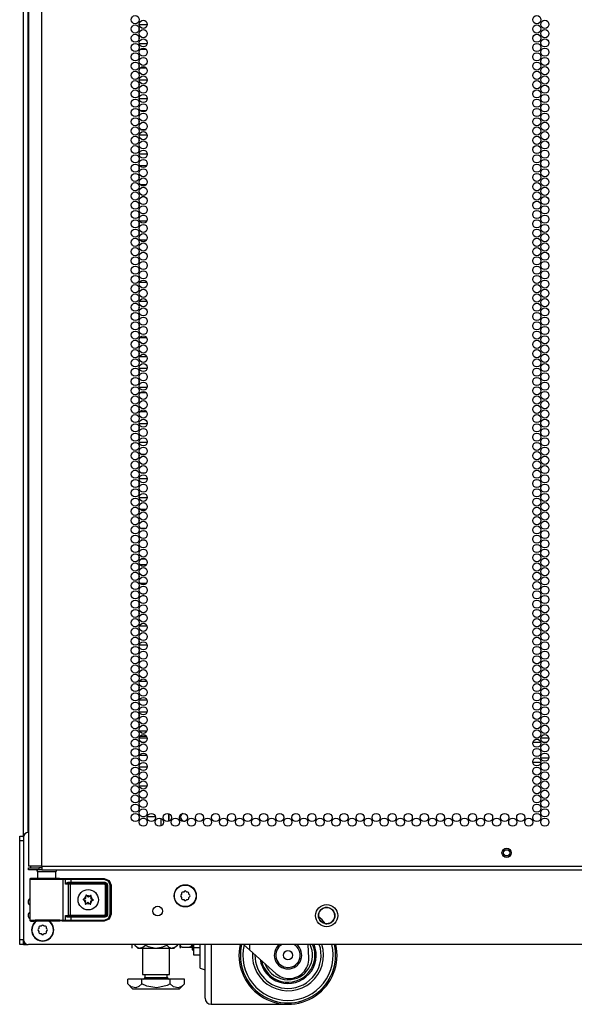
# Model space of a CAD drawing. Extents: x -231 to 37, y -63 to 170.
# Drawn here: x 13 to 25, y 11 to 31 of the extents above; entities that cross this region are included whole.
import ezdxf

# ---------------------------------------------------------------- set-up
doc = ezdxf.new("R2010")
doc.units = 0
doc.header["$MEASUREMENT"] = 0
doc.layers.add('TFR-TRI', color=7, linetype='CONTINUOUS')

msp = doc.modelspace()

# ---------------------------------------------------------------- linework, layer by layer
at = {"layer": 'TFR-TRI', "color": 173, "linetype": 'CONTINUOUS'}
for p, q in [((13.408, 13.938), (13.408, 95.329)), ((13.502, 14.036), (13.502, 93.162)), ((13.408, 11.754), (13.408, 11.854)), ((13.408, 11.754), (13.434, 11.754)), ((13.434, 11.754), (13.497, 11.754))]:
    msp.add_line(p, q, dxfattribs=at)
at = {"layer": 'TFR-TRI', "color": 22, "linetype": 'CONTINUOUS'}
for p, q in [((13.782, 13.345), (13.782, 95.06)), ((13.506, 92.885), (13.506, 13.345)), ((13.543, 13.345), (13.506, 13.345)), ((13.506, 13.313), (13.57, 13.313)), ((13.506, 13.274), (13.506, 13.313)), ((13.57, 13.274), (13.506, 13.274)), ((13.644, 13.345), (13.543, 13.345)), ((13.57, 13.313), (13.723, 13.313)), ((13.723, 13.274), (13.57, 13.274)), ((13.782, 13.345), (13.644, 13.345)), ((13.782, 13.313), (13.723, 13.313)), ((13.723, 13.313), (13.723, 13.274)), ((13.782, 13.274), (13.723, 13.274)), ((13.782, 13.345), (24.951, 13.345)), ((13.782, 13.345), (13.782, 13.295)), ((13.782, 13.295), (13.782, 13.274)), ((13.782, 13.274), (24.951, 13.274))]:
    msp.add_line(p, q, dxfattribs=at)
at = {"layer": 'TFR-TRI', "color": 155, "linetype": 'CONTINUOUS'}
for p, q in [((15.758, 30.441), (15.758, 30.365)), ((15.931, 30.486), (15.767, 30.486)), ((15.758, 30.252), (15.758, 30.176)), ((15.767, 30.108), (15.931, 30.108)), ((15.759, 29.988), (15.758, 29.988)), ((15.758, 29.988), (15.758, 29.987)), ((15.908, 29.988), (15.789, 29.988)), ((15.758, 29.874), (15.758, 29.798)), ((15.758, 29.685), (15.758, 29.61)), ((15.758, 29.61), (15.759, 29.61)), ((15.789, 29.61), (15.908, 29.61)), ((15.758, 29.307), (15.758, 29.231)), ((15.931, 29.362), (15.766, 29.362)), ((15.758, 29.118), (15.758, 29.042)), ((15.766, 28.984), (15.931, 28.984)), ((15.76, 28.736), (15.758, 28.736)), ((15.758, 28.736), (15.758, 28.664)), ((15.905, 28.736), (15.793, 28.736)), ((15.758, 28.551), (15.758, 28.475)), ((15.758, 28.362), (15.758, 28.358)), ((15.758, 28.358), (15.76, 28.358)), ((15.792, 28.358), (15.905, 28.358)), ((15.758, 28.173), (15.758, 28.097)), ((15.931, 28.238), (15.766, 28.238)), ((15.758, 27.984), (15.758, 27.908)), ((15.766, 27.86), (15.931, 27.86)), ((15.758, 27.606), (15.758, 27.53)), ((15.914, 27.612), (15.783, 27.612)), ((15.758, 27.417), (15.758, 27.341)), ((15.783, 27.234), (15.914, 27.234)), ((15.766, 26.986), (15.758, 26.986)), ((15.758, 26.986), (15.758, 26.963)), ((15.873, 26.986), (15.825, 26.986)), ((15.758, 26.851), (15.758, 26.774)), ((15.758, 26.662), (15.758, 26.608)), ((15.758, 26.608), (15.766, 26.608)), ((15.921, 26.488), (15.777, 26.488)), ((15.825, 26.608), (15.872, 26.608)), ((15.758, 26.473), (15.758, 26.396)), ((15.758, 26.284), (15.758, 26.207)), ((15.777, 26.11), (15.921, 26.11)), ((15.767, 25.862), (15.758, 25.862)), ((15.758, 25.862), (15.758, 25.829)), ((15.758, 25.717), (15.758, 25.64)), ((15.758, 25.528), (15.758, 25.484)), ((15.758, 25.484), (15.767, 25.484)), ((15.758, 25.15), (15.758, 25.073)), ((15.926, 25.236), (15.772, 25.236)), ((15.758, 24.961), (15.758, 24.884)), ((15.768, 24.738), (15.758, 24.738)), ((15.758, 24.738), (15.758, 24.695)), ((15.772, 24.858), (15.926, 24.858)), ((15.758, 24.583), (15.758, 24.506)), ((15.758, 24.394), (15.758, 24.36)), ((15.758, 24.36), (15.768, 24.36)), ((15.921, 24.112), (15.776, 24.112)), ((15.758, 24.016), (15.758, 23.94)), ((15.758, 23.827), (15.758, 23.751)), ((15.776, 23.734), (15.921, 23.734)), ((15.929, 23.486), (15.768, 23.486)), ((15.758, 23.449), (15.758, 23.373)), ((15.758, 23.26), (15.758, 23.184)), ((15.768, 23.108), (15.929, 23.108)), ((15.758, 22.882), (15.758, 22.806)), ((15.915, 22.988), (15.783, 22.988)), ((15.758, 22.693), (15.758, 22.617)), ((15.783, 22.61), (15.915, 22.61)), ((15.758, 22.315), (15.758, 22.239)), ((15.931, 22.362), (15.767, 22.362)), ((15.758, 22.126), (15.758, 22.05)), ((15.767, 21.984), (15.931, 21.984)), ((15.763, 21.736), (15.758, 21.736)), ((15.758, 21.736), (15.758, 21.672)), ((15.895, 21.736), (15.802, 21.736)), ((15.758, 21.559), (15.758, 21.483)), ((15.758, 21.37), (15.758, 21.358)), ((15.758, 21.358), (15.763, 21.358)), ((15.802, 21.358), (15.895, 21.358)), ((15.758, 21.181), (15.758, 21.105)), ((15.931, 21.238), (15.766, 21.238)), ((15.758, 20.992), (15.758, 20.916)), ((15.766, 20.86), (15.931, 20.86)), ((15.759, 20.612), (15.758, 20.612)), ((15.758, 20.612), (15.758, 20.538)), ((15.907, 20.612), (15.79, 20.612)), ((15.758, 20.425), (15.758, 20.349)), ((15.758, 20.236), (15.758, 20.234)), ((15.758, 20.234), (15.759, 20.234)), ((15.79, 20.234), (15.907, 20.234)), ((15.764, 19.986), (15.758, 19.986)), ((15.758, 19.986), (15.758, 19.971)), ((15.758, 19.858), (15.758, 19.782)), ((15.891, 19.986), (15.807, 19.986)), ((15.758, 19.669), (15.758, 19.608)), ((15.758, 19.608), (15.764, 19.608)), ((15.758, 19.48), (15.758, 19.404)), ((15.915, 19.488), (15.782, 19.488)), ((15.807, 19.608), (15.89, 19.608)), ((15.758, 19.292), (15.758, 19.215)), ((15.782, 19.11), (15.916, 19.11)), ((15.767, 18.862), (15.758, 18.862)), ((15.758, 18.862), (15.758, 18.837)), ((15.865, 18.862), (15.833, 18.862)), ((15.758, 18.725), (15.758, 18.648)), ((15.758, 18.536), (15.758, 18.484)), ((15.758, 18.484), (15.767, 18.484)), ((15.834, 18.484), (15.864, 18.484)), ((15.758, 18.158), (15.758, 18.081)), ((15.928, 18.236), (15.769, 18.236)), ((15.758, 17.969), (15.758, 17.892)), ((15.769, 17.858), (15.928, 17.858)), ((15.768, 17.738), (15.758, 17.738)), ((15.758, 17.738), (15.758, 17.703)), ((15.758, 17.591), (15.758, 17.514)), ((15.758, 17.402), (15.758, 17.36)), ((15.758, 17.36), (15.768, 17.36)), ((15.925, 17.112), (15.772, 17.112)), ((15.758, 17.024), (15.758, 16.947)), ((15.758, 16.835), (15.758, 16.758)), ((15.773, 16.734), (15.925, 16.734)), ((15.758, 16.457), (15.758, 16.38)), ((15.927, 16.486), (15.771, 16.486)), ((15.758, 16.268), (15.758, 16.191)), ((15.771, 16.108), (15.927, 16.108)), ((15.758, 15.89), (15.758, 15.814)), ((15.92, 15.988), (15.777, 15.988)), ((15.758, 15.701), (15.758, 15.625)), ((15.777, 15.61), (15.92, 15.61)), ((15.758, 15.323), (15.758, 15.247)), ((15.93, 15.362), (15.768, 15.362)), ((15.758, 15.134), (15.758, 15.058)), ((15.768, 14.984), (15.93, 14.984)), ((15.766, 14.736), (15.758, 14.736)), ((15.758, 14.736), (15.758, 14.68)), ((15.88, 14.736), (15.817, 14.736)), ((15.758, 14.567), (15.758, 14.491)), ((15.758, 14.378), (15.758, 14.358)), ((15.758, 14.358), (15.766, 14.358)), ((15.817, 14.358), (15.881, 14.358)), ((15.932, 14.358), (16.093, 14.358)), ((16.215, 14.173), (16.215, 14.319))]:
    msp.add_line(p, q, dxfattribs=at)
at = {"layer": 'TFR-TRI', "color": 12, "linetype": 'CONTINUOUS'}
for p, q in [((15.766, 15.868), (15.758, 15.868)), ((15.768, 15.963), (15.93, 15.963)), ((15.877, 15.868), (15.821, 15.868)), ((23.955, 15.868), (23.793, 15.868)), ((23.846, 15.963), (23.902, 15.963)), ((23.957, 15.963), (24.119, 15.963)), ((24.066, 15.868), (24.01, 15.868)), ((23.956, 15.463), (23.792, 15.463)), ((23.956, 15.557), (24.12, 15.557))]:
    msp.add_line(p, q, dxfattribs=at)
at = {"layer": 'TFR-TRI', "color": 30, "linetype": 'CONTINUOUS'}
for p, q in [((16.372, 14.265), (16.372, 14.417)), ((16.38, 14.269), (16.38, 14.413))]:
    msp.add_line(p, q, dxfattribs=at)
at = {"layer": 'TFR-TRI', "color": 124, "linetype": 'CONTINUOUS'}
for p, q in [((13.329, 13.93), (13.329, 13.959)), ((13.329, 13.959), (13.408, 13.959)), ((13.329, 13.861), (13.329, 13.93)), ((13.329, 11.853), (13.329, 13.861)), ((13.408, 13.861), (13.329, 13.861)), ((13.329, 11.783), (13.329, 11.853)), ((13.329, 11.853), (13.408, 11.853)), ((13.408, 11.853), (13.408, 11.783)), ((13.329, 11.754), (13.329, 11.783)), ((13.408, 11.754), (13.329, 11.754)), ((13.408, 11.783), (13.408, 11.754))]:
    msp.add_line(p, q, dxfattribs=at)
at = {"layer": 'TFR-TRI', "color": 21, "linetype": 'CONTINUOUS'}
for p, q in [((13.408, 13.937), (13.408, 11.852)), ((36.695, 11.754), (13.506, 11.754))]:
    msp.add_line(p, q, dxfattribs=at)
at = {"layer": 'TFR-TRI', "color": 63, "linetype": 'CONTINUOUS'}
for p, q in [((13.539, 13.087), (13.536, 13.081)), ((13.536, 13.081), (13.536, 13.079)), ((13.536, 13.079), (13.536, 13.077)), ((13.536, 13.077), (13.536, 12.25)), ((13.564, 13.076), (13.536, 13.077)), ((13.543, 13.092), (13.539, 13.087)), ((13.549, 13.096), (13.543, 13.092)), ((13.555, 13.097), (13.549, 13.096)), ((13.616, 13.097), (13.555, 13.097)), ((13.555, 13.097), (13.592, 13.095)), ((13.646, 13.075), (13.564, 13.076)), ((13.592, 13.095), (13.694, 13.094)), ((13.652, 13.096), (13.616, 13.097)), ((13.636, 13.096), (13.616, 13.097)), ((13.693, 13.096), (13.636, 13.096)), ((13.766, 13.074), (13.646, 13.075)), ((13.749, 13.095), (13.652, 13.096)), ((13.694, 13.094), (13.838, 13.094)), ((13.88, 13.094), (13.749, 13.095)), ((13.906, 13.074), (13.766, 13.074)), ((13.838, 13.094), (13.991, 13.094)), ((14.012, 13.095), (13.88, 13.094)), ((14.041, 13.075), (13.906, 13.074)), ((13.991, 13.094), (14.12, 13.095)), ((14.108, 13.096), (14.012, 13.095)), ((14.15, 13.075), (14.041, 13.075)), ((14.124, 13.096), (14.067, 13.096)), ((14.144, 13.097), (14.108, 13.096)), ((14.12, 13.095), (14.194, 13.096)), ((14.144, 13.097), (14.124, 13.096)), ((14.213, 13.076), (14.15, 13.075)), ((14.194, 13.096), (14.242, 13.098)), ((14.194, 13.096), (14.207, 13.09)), ((14.207, 13.09), (14.213, 13.076)), ((14.261, 13.078), (14.213, 13.076)), ((14.213, 12.251), (14.213, 13.076)), ((14.242, 13.098), (14.291, 13.098)), ((14.242, 13.098), (14.255, 13.092)), ((14.255, 13.092), (14.261, 13.078)), ((14.303, 13.079), (14.261, 13.078)), ((14.261, 12.983), (14.261, 13.078)), ((14.291, 13.098), (14.375, 13.098)), ((14.375, 13.079), (14.303, 13.079)), ((14.375, 13.098), (15.054, 13.098)), ((14.375, 13.093), (14.375, 13.098)), ((14.375, 13.079), (14.375, 13.093)), ((15.054, 13.079), (14.375, 13.079)), ((14.375, 13.079), (14.375, 13.021)), ((15.054, 13.098), (15.152, 13.058)), ((15.054, 13.093), (15.054, 13.098)), ((15.054, 13.079), (15.054, 13.093)), ((15.138, 13.044), (15.054, 13.079)), ((15.173, 12.961), (15.138, 13.044)), ((15.152, 13.058), (15.192, 12.961)), ((14.261, 12.984), (14.275, 13.003)), ((14.274, 12.993), (14.261, 12.983)), ((14.261, 12.983), (14.261, 12.984)), ((14.324, 12.979), (14.261, 12.983)), ((14.261, 12.983), (14.261, 12.983)), ((14.291, 13), (14.274, 12.993)), ((14.275, 13.003), (14.296, 13.017)), ((14.305, 13.001), (14.291, 13)), ((14.296, 13.017), (14.315, 13.021)), ((14.312, 13.007), (14.305, 13.001)), ((14.375, 13.001), (14.305, 13.001)), ((14.305, 13.001), (14.343, 12.999)), ((14.315, 13.021), (14.312, 13.007)), ((14.315, 13.021), (14.375, 13.021)), ((14.324, 12.979), (14.33, 12.993)), ((14.324, 12.348), (14.324, 12.979)), ((14.362, 12.979), (14.324, 12.979)), ((14.33, 12.993), (14.343, 12.999)), ((14.343, 12.999), (14.362, 12.999)), ((14.362, 12.999), (15.062, 12.999)), ((14.362, 12.993), (14.362, 12.999)), ((14.362, 12.979), (14.362, 12.993)), ((14.362, 12.979), (14.362, 12.348)), ((15.062, 12.979), (14.362, 12.979)), ((14.375, 13.021), (15.064, 13.021)), ((14.375, 13.021), (14.375, 13.007)), ((14.375, 13.007), (14.375, 13.001)), ((15.064, 13.001), (14.375, 13.001)), ((15.062, 12.999), (15.064, 13.001)), ((15.062, 12.999), (15.101, 12.959)), ((15.062, 12.993), (15.062, 12.999)), ((15.062, 12.979), (15.062, 12.993)), ((15.081, 12.959), (15.062, 12.979)), ((15.064, 13.021), (15.106, 13.003)), ((15.064, 13.021), (15.064, 13.007)), ((15.064, 13.007), (15.064, 13.001)), ((15.103, 12.962), (15.064, 13.001)), ((15.081, 12.368), (15.081, 12.959)), ((15.081, 12.959), (15.095, 12.959)), ((15.095, 12.959), (15.101, 12.959)), ((15.103, 12.962), (15.101, 12.959)), ((15.101, 12.959), (15.101, 12.368)), ((15.103, 12.366), (15.103, 12.962)), ((15.109, 12.962), (15.103, 12.962)), ((15.106, 13.003), (15.123, 12.962)), ((15.123, 12.962), (15.109, 12.962)), ((15.123, 12.962), (15.123, 12.366)), ((15.173, 12.367), (15.173, 12.961)), ((15.173, 12.961), (15.186, 12.961)), ((15.186, 12.961), (15.192, 12.961)), ((15.199, 12.964), (15.192, 12.961)), ((15.192, 12.961), (15.192, 12.367)), ((13.536, 12.25), (13.564, 12.251)), ((13.536, 12.25), (13.536, 12.249)), ((13.536, 12.249), (13.536, 12.246)), ((13.536, 12.246), (13.539, 12.24)), ((13.539, 12.24), (13.543, 12.235)), ((13.564, 12.251), (13.646, 12.252)), ((13.646, 12.252), (13.766, 12.253)), ((13.766, 12.253), (13.906, 12.253)), ((13.906, 12.253), (14.041, 12.253)), ((14.041, 12.253), (14.15, 12.252)), ((14.15, 12.252), (14.213, 12.251)), ((14.207, 12.237), (14.194, 12.231)), ((14.213, 12.251), (14.207, 12.237)), ((14.213, 12.251), (14.261, 12.249)), ((14.255, 12.236), (14.242, 12.23)), ((14.261, 12.249), (14.255, 12.236)), ((14.261, 12.344), (14.324, 12.348)), ((14.261, 12.249), (14.261, 12.344)), ((14.275, 12.324), (14.261, 12.344)), ((14.261, 12.344), (14.261, 12.344)), ((14.261, 12.344), (14.261, 12.344)), ((14.261, 12.344), (14.274, 12.334)), ((14.261, 12.249), (14.303, 12.249)), ((14.274, 12.334), (14.291, 12.328)), ((14.296, 12.31), (14.275, 12.324)), ((14.291, 12.328), (14.305, 12.326)), ((14.315, 12.306), (14.296, 12.31)), ((14.303, 12.249), (14.375, 12.249)), ((14.343, 12.328), (14.305, 12.326)), ((14.305, 12.326), (14.375, 12.326)), ((14.312, 12.32), (14.305, 12.326)), ((14.315, 12.306), (14.312, 12.32)), ((14.375, 12.307), (14.315, 12.306)), ((14.324, 12.348), (14.362, 12.348)), ((14.324, 12.348), (14.33, 12.334)), ((14.33, 12.334), (14.343, 12.328)), ((14.362, 12.329), (14.343, 12.328)), ((14.362, 12.348), (15.062, 12.348)), ((14.362, 12.348), (14.362, 12.335)), ((14.362, 12.335), (14.362, 12.329)), ((15.062, 12.329), (14.362, 12.329)), ((14.375, 12.326), (15.064, 12.326)), ((14.375, 12.32), (14.375, 12.326)), ((14.375, 12.307), (14.375, 12.32)), ((14.375, 12.307), (14.375, 12.249)), ((15.064, 12.307), (14.375, 12.307)), ((14.375, 12.249), (15.054, 12.249)), ((14.375, 12.249), (14.375, 12.235)), ((15.054, 12.249), (15.138, 12.283)), ((15.152, 12.269), (15.054, 12.229)), ((15.054, 12.249), (15.054, 12.235)), ((15.062, 12.348), (15.081, 12.368)), ((15.101, 12.368), (15.062, 12.329)), ((15.062, 12.348), (15.062, 12.335)), ((15.062, 12.335), (15.062, 12.329)), ((15.064, 12.326), (15.062, 12.329)), ((15.064, 12.326), (15.103, 12.366)), ((15.064, 12.32), (15.064, 12.326)), ((15.106, 12.324), (15.064, 12.307)), ((15.064, 12.307), (15.064, 12.32)), ((15.081, 12.368), (15.095, 12.368)), ((15.095, 12.368), (15.101, 12.368)), ((15.101, 12.368), (15.103, 12.366)), ((15.109, 12.366), (15.103, 12.366)), ((15.123, 12.366), (15.106, 12.324)), ((15.123, 12.366), (15.109, 12.366)), ((15.138, 12.283), (15.173, 12.367)), ((15.192, 12.367), (15.152, 12.269)), ((15.173, 12.367), (15.186, 12.367)), ((15.186, 12.367), (15.192, 12.367)), ((13.543, 12.235), (13.549, 12.232)), ((13.549, 12.232), (13.555, 12.231)), ((13.592, 12.232), (13.555, 12.231)), ((13.555, 12.231), (13.616, 12.231)), ((13.694, 12.233), (13.592, 12.232)), ((13.616, 12.231), (13.652, 12.232)), ((13.652, 12.231), (13.616, 12.231)), ((13.652, 12.232), (13.749, 12.233)), ((13.748, 12.232), (13.652, 12.231)), ((13.838, 12.233), (13.694, 12.233)), ((13.88, 12.232), (13.748, 12.232)), ((13.749, 12.233), (13.88, 12.233)), ((13.991, 12.233), (13.838, 12.233)), ((13.88, 12.233), (14.012, 12.233)), ((14.012, 12.232), (13.88, 12.232)), ((14.12, 12.232), (13.991, 12.233)), ((14.012, 12.233), (14.108, 12.232)), ((14.109, 12.231), (14.012, 12.232)), ((14.108, 12.232), (14.144, 12.231)), ((14.144, 12.231), (14.109, 12.231)), ((14.194, 12.231), (14.12, 12.232)), ((14.242, 12.23), (14.194, 12.231)), ((14.291, 12.229), (14.242, 12.23)), ((14.375, 12.229), (14.291, 12.229)), ((14.375, 12.235), (14.375, 12.229)), ((15.054, 12.229), (14.375, 12.229)), ((15.054, 12.235), (15.054, 12.229)), ((15.061, 12.225), (15.054, 12.229))]:
    msp.add_line(p, q, dxfattribs=at)
at = {"layer": 'TFR-TRI', "color": 153, "linetype": 'CONTINUOUS'}
for p, q in [((13.693, 13.234), (13.693, 13.095)), ((13.729, 13.234), (13.693, 13.234)), ((13.822, 13.234), (13.729, 13.234)), ((13.938, 13.234), (13.822, 13.234)), ((14.032, 13.234), (13.938, 13.234)), ((14.067, 13.234), (14.032, 13.234)), ((14.067, 13.095), (14.067, 13.234))]:
    msp.add_line(p, q, dxfattribs=at)
at = {"layer": 'TFR-TRI', "color": 251, "linetype": 'CONTINUOUS'}
for p, q in [((16.691, 12.837), (16.674, 12.82)), ((16.736, 12.82), (16.719, 12.837)), ((16.63, 12.776), (16.612, 12.758)), ((16.612, 12.731), (16.63, 12.713)), ((16.63, 12.8), (16.63, 12.776)), ((16.63, 12.713), (16.63, 12.689)), ((16.674, 12.82), (16.649, 12.82)), ((16.649, 12.669), (16.674, 12.669)), ((16.674, 12.669), (16.691, 12.652)), ((16.719, 12.652), (16.736, 12.669)), ((16.761, 12.82), (16.736, 12.82)), ((16.736, 12.669), (16.761, 12.669)), ((16.78, 12.776), (16.78, 12.8)), ((16.798, 12.758), (16.78, 12.776)), ((16.78, 12.713), (16.798, 12.731)), ((16.78, 12.689), (16.78, 12.713)), ((13.722, 12.081), (13.705, 12.063)), ((13.705, 12.036), (13.722, 12.018)), ((13.722, 12.105), (13.722, 12.081)), ((13.766, 12.125), (13.742, 12.125)), ((13.784, 12.142), (13.766, 12.125)), ((13.829, 12.125), (13.811, 12.142)), ((13.853, 12.125), (13.829, 12.125)), ((13.873, 12.081), (13.873, 12.105)), ((13.89, 12.063), (13.873, 12.081)), ((13.873, 12.018), (13.89, 12.036)), ((13.722, 12.018), (13.722, 11.994)), ((13.742, 11.974), (13.766, 11.974)), ((13.766, 11.974), (13.784, 11.957)), ((13.811, 11.957), (13.829, 11.974)), ((13.829, 11.974), (13.853, 11.974)), ((13.873, 11.994), (13.873, 12.018))]:
    msp.add_line(p, q, dxfattribs=at)
at = {"layer": 'TFR-TRI', "color": 252, "linetype": 'CONTINUOUS'}
for p, q in [((14.623, 12.672), (14.622, 12.671)), ((14.622, 12.671), (14.622, 12.669)), ((14.622, 12.669), (14.622, 12.667)), ((14.622, 12.667), (14.623, 12.666)), ((14.624, 12.673), (14.623, 12.672)), ((14.623, 12.666), (14.624, 12.665)), ((14.625, 12.674), (14.624, 12.673)), ((14.624, 12.665), (14.625, 12.665)), ((14.647, 12.681), (14.625, 12.674)), ((14.625, 12.665), (14.645, 12.655)), ((14.677, 12.755), (14.676, 12.753)), ((14.676, 12.753), (14.676, 12.752)), ((14.676, 12.752), (14.679, 12.73)), ((14.679, 12.757), (14.677, 12.756)), ((14.677, 12.756), (14.677, 12.755)), ((14.68, 12.758), (14.679, 12.757)), ((14.682, 12.758), (14.68, 12.758)), ((14.683, 12.758), (14.682, 12.758)), ((14.685, 12.757), (14.683, 12.758)), ((14.702, 12.741), (14.685, 12.757)), ((14.778, 12.751), (14.76, 12.738)), ((14.779, 12.752), (14.778, 12.751)), ((14.78, 12.752), (14.779, 12.752)), ((14.782, 12.752), (14.78, 12.752)), ((14.781, 12.724), (14.786, 12.746)), ((14.784, 12.752), (14.782, 12.752)), ((14.785, 12.751), (14.784, 12.752)), ((14.786, 12.75), (14.785, 12.751)), ((14.786, 12.748), (14.786, 12.75)), ((14.786, 12.746), (14.786, 12.748)), ((14.807, 12.647), (14.828, 12.653)), ((14.829, 12.663), (14.808, 12.672)), ((14.828, 12.653), (14.83, 12.654)), ((14.829, 12.662), (14.829, 12.663)), ((14.83, 12.661), (14.829, 12.662)), ((14.831, 12.66), (14.83, 12.661)), ((14.83, 12.654), (14.831, 12.655)), ((14.832, 12.658), (14.831, 12.66)), ((14.831, 12.655), (14.832, 12.657)), ((14.832, 12.657), (14.832, 12.658)), ((14.672, 12.603), (14.667, 12.581)), ((14.667, 12.581), (14.667, 12.579)), ((14.667, 12.579), (14.667, 12.578)), ((14.667, 12.578), (14.668, 12.576)), ((14.668, 12.576), (14.67, 12.575)), ((14.67, 12.575), (14.671, 12.575)), ((14.671, 12.575), (14.673, 12.575)), ((14.673, 12.575), (14.674, 12.575)), ((14.674, 12.575), (14.675, 12.576)), ((14.675, 12.576), (14.693, 12.589)), ((14.752, 12.586), (14.768, 12.571)), ((14.768, 12.571), (14.77, 12.57)), ((14.77, 12.57), (14.771, 12.569)), ((14.771, 12.569), (14.773, 12.569)), ((14.773, 12.569), (14.775, 12.57)), ((14.777, 12.575), (14.774, 12.597)), ((14.775, 12.57), (14.776, 12.571)), ((14.776, 12.571), (14.777, 12.573)), ((14.777, 12.574), (14.777, 12.575)), ((14.777, 12.573), (14.777, 12.574)), ((16.875, 11.754), (16.875, 11.688)), ((16.875, 11.688), (16.875, 11.581)), ((16.875, 11.688), (17.009, 11.688)), ((16.875, 11.581), (16.875, 11.544)), ((16.875, 11.544), (17.009, 11.544))]:
    msp.add_line(p, q, dxfattribs=at)
at = {"layer": 'TFR-TRI', "color": 138, "linetype": 'CONTINUOUS'}
for p, q in [((15.617, 11.754), (15.617, 11.675)), ((15.617, 11.754), (15.617, 11.675)), ((15.678, 11.754), (15.678, 11.738)), ((15.678, 11.738), (15.741, 11.675)), ((15.678, 11.738), (15.723, 11.701)), ((15.723, 11.701), (15.772, 11.681)), ((15.741, 11.675), (15.777, 11.675)), ((15.772, 11.681), (15.842, 11.697)), ((15.777, 11.675), (15.88, 11.675)), ((15.842, 11.697), (15.894, 11.738)), ((15.88, 11.675), (16.028, 11.675)), ((15.894, 11.754), (15.894, 11.738)), ((15.894, 11.738), (15.951, 11.713)), ((15.951, 11.713), (16.104, 11.68)), ((16.028, 11.675), (16.193, 11.675)), ((16.104, 11.68), (16.251, 11.706)), ((16.193, 11.675), (16.341, 11.675)), ((16.251, 11.706), (16.327, 11.738)), ((16.327, 11.754), (16.327, 11.738)), ((16.327, 11.738), (16.372, 11.701)), ((16.341, 11.675), (16.444, 11.675)), ((16.372, 11.701), (16.422, 11.681)), ((16.422, 11.681), (16.492, 11.697)), ((16.444, 11.675), (16.481, 11.675)), ((16.481, 11.675), (16.544, 11.738)), ((16.492, 11.697), (16.544, 11.738)), ((16.544, 11.754), (16.544, 11.738)), ((16.604, 11.754), (16.604, 11.675)), ((16.604, 11.696), (16.604, 11.675))]:
    msp.add_line(p, q, dxfattribs=at)
at = {"layer": 'TFR-TRI', "color": 44, "linetype": 'CONTINUOUS'}
for p, q in [((15.835, 11.675), (15.835, 11.138)), ((16.386, 11.138), (16.386, 11.675)), ((15.822, 11.048), (15.533, 11.048)), ((15.533, 10.948), (15.533, 11.048)), ((16.399, 11.048), (15.822, 11.048)), ((15.822, 10.948), (15.822, 11.048)), ((15.835, 11.138), (15.872, 11.138)), ((15.872, 11.138), (15.973, 11.138)), ((15.883, 11.138), (15.883, 11.08)), ((15.883, 11.08), (15.926, 11.08)), ((15.926, 11.08), (16.04, 11.08)), ((15.973, 11.138), (16.111, 11.138)), ((16.04, 11.08), (16.181, 11.08)), ((16.111, 11.138), (16.248, 11.138)), ((16.181, 11.08), (16.295, 11.08)), ((16.248, 11.138), (16.349, 11.138)), ((16.295, 11.08), (16.338, 11.08)), ((16.338, 11.08), (16.338, 11.138)), ((16.349, 11.138), (16.386, 11.138)), ((16.688, 11.048), (16.399, 11.048)), ((16.399, 10.948), (16.399, 11.048)), ((16.688, 10.948), (16.688, 11.048)), ((15.533, 10.948), (15.63, 10.851)), ((15.603, 10.893), (15.533, 10.948)), ((15.696, 10.872), (15.603, 10.893)), ((15.63, 10.851), (15.667, 10.851)), ((15.667, 10.851), (15.771, 10.851)), ((15.762, 10.898), (15.696, 10.872)), ((15.822, 10.948), (15.762, 10.898)), ((15.771, 10.851), (15.927, 10.851)), ((15.925, 10.904), (15.822, 10.948)), ((16.127, 10.871), (15.925, 10.904)), ((15.927, 10.851), (16.111, 10.851)), ((16.111, 10.851), (16.294, 10.851)), ((16.337, 10.92), (16.127, 10.871)), ((16.294, 10.851), (16.45, 10.851)), ((16.399, 10.948), (16.337, 10.92)), ((16.469, 10.893), (16.399, 10.948)), ((16.45, 10.851), (16.554, 10.851)), ((16.562, 10.872), (16.469, 10.893)), ((16.554, 10.851), (16.591, 10.851)), ((16.628, 10.898), (16.562, 10.872)), ((16.591, 10.851), (16.688, 10.948)), ((16.688, 10.948), (16.628, 10.898))]:
    msp.add_line(p, q, dxfattribs=at)
at = {"layer": 'TFR-TRI', "color": 3, "linetype": 'CONTINUOUS'}
for p, q in [((16.593, 11.754), (16.593, 11.716)), ((16.593, 11.716), (16.593, 11.696)), ((16.616, 11.71), (16.6, 11.754)), ((16.626, 11.701), (16.616, 11.71)), ((16.634, 11.697), (16.626, 11.701)), ((16.643, 11.696), (16.634, 11.697)), ((16.643, 11.696), (16.793, 11.696)), ((16.793, 11.696), (16.796, 11.696)), ((16.794, 11.696), (16.793, 11.696)), ((16.804, 11.699), (16.794, 11.696)), ((16.796, 11.696), (16.804, 11.696)), ((16.813, 11.704), (16.804, 11.699)), ((16.804, 11.696), (16.814, 11.696)), ((16.823, 11.715), (16.813, 11.704)), ((16.814, 11.696), (16.825, 11.696)), ((16.831, 11.729), (16.823, 11.715)), ((16.825, 11.696), (16.837, 11.696)), ((16.837, 11.754), (16.831, 11.729)), ((16.837, 11.696), (16.843, 11.696)), ((16.843, 11.751), (16.843, 11.672)), ((16.843, 11.672), (16.843, 11.644)), ((16.843, 11.644), (16.875, 11.644)), ((17.009, 11.558), (17.009, 11.754)), ((17.109, 11.457), (17.109, 11.754)), ((17.234, 11.754), (17.234, 11.425)), ((18.016, 11.645), (17.903, 11.746)), ((18.016, 11.754), (18.016, 11.645)), ((18.552, 11.162), (18.016, 11.645)), ((19.223, 11.473), (19.213, 11.754)), ((17.009, 11.404), (17.009, 11.558)), ((17.109, 11.191), (17.109, 11.457)), ((17.009, 11.305), (17.009, 11.404)), ((17.009, 11.272), (17.009, 11.305)), ((17.009, 11.272), (17.109, 11.234)), ((17.234, 11.425), (17.234, 11.128)), ((17.109, 10.967), (17.109, 11.191)), ((17.234, 11.128), (17.234, 10.879)), ((18.82, 11.059), (18.823, 11.059)), ((17.109, 10.799), (17.109, 10.967)), ((17.234, 10.879), (17.234, 10.691)), ((17.109, 10.695), (17.109, 10.799)), ((17.109, 10.659), (17.109, 10.695)), ((17.234, 10.691), (17.234, 10.574)), ((17.234, 10.574), (17.234, 10.534)), ((17.234, 10.534), (18.793, 10.534))]:
    msp.add_line(p, q, dxfattribs=at)
at = {"layer": 'TFR-TRI', "color": 22, "linetype": 'CONTINUOUS'}
for centre in [(15.685, 30.592), (15.849, 30.497), (23.874, 30.592), (24.038, 30.497), (15.685, 30.403), (15.685, 30.214), (15.849, 30.308), (23.874, 30.403), (23.874, 30.214), (24.038, 30.308), (15.685, 30.025), (15.849, 30.119), (23.874, 30.025), (24.038, 30.119), (15.685, 29.836), (15.849, 29.93), (23.874, 29.836), (24.038, 29.93), (15.685, 29.647), (15.849, 29.741), (23.874, 29.647), (24.038, 29.741), (15.685, 29.458), (15.849, 29.553), (23.874, 29.458), (24.038, 29.553), (15.685, 29.269), (15.849, 29.364), (23.874, 29.269), (24.038, 29.364), (15.685, 29.08), (15.849, 29.175), (23.874, 29.08), (24.038, 29.175), (15.685, 28.891), (15.849, 28.986), (23.874, 28.891), (24.038, 28.986), (15.685, 28.702), (15.849, 28.797), (15.849, 28.608), (23.874, 28.702), (24.038, 28.797), (24.038, 28.608), (15.685, 28.513), (15.849, 28.419), (23.874, 28.513), (24.038, 28.419), (15.685, 28.324), (15.849, 28.23), (23.874, 28.324), (24.038, 28.23), (15.685, 28.135), (15.849, 28.041), (23.874, 28.135), (24.038, 28.041), (15.685, 27.946), (15.849, 27.852), (23.874, 27.946), (24.038, 27.852), (15.685, 27.757), (15.849, 27.663), (23.874, 27.757), (24.038, 27.663), (15.685, 27.568), (15.849, 27.474), (23.874, 27.568), (24.038, 27.474), (15.685, 27.379), (15.849, 27.285), (23.874, 27.379), (24.038, 27.285), (15.685, 27.19), (15.685, 27.001), (15.849, 27.096), (23.874, 27.19), (23.874, 27.001), (24.038, 27.096), (15.685, 26.812), (15.849, 26.907), (23.874, 26.812), (24.038, 26.907), (15.685, 26.623), (15.849, 26.718), (23.874, 26.623), (24.038, 26.718), (15.685, 26.434), (15.849, 26.529), (23.874, 26.434), (24.038, 26.529), (15.685, 26.245), (15.849, 26.34), (23.874, 26.245), (24.038, 26.34), (15.685, 26.056), (15.849, 26.151), (23.874, 26.056), (24.038, 26.151), (15.685, 25.867), (15.849, 25.962), (23.874, 25.867), (24.038, 25.962), (15.685, 25.679), (15.849, 25.773), (23.874, 25.679), (24.038, 25.773), (15.685, 25.49), (15.849, 25.584), (15.849, 25.395), (23.874, 25.49), (24.038, 25.584), (24.038, 25.395), (15.685, 25.301), (15.849, 25.206), (23.874, 25.301), (24.038, 25.206), (15.685, 25.112), (15.849, 25.017), (23.874, 25.112), (24.038, 25.017), (15.685, 24.923), (15.849, 24.828), (23.874, 24.923), (24.038, 24.828), (15.685, 24.734), (15.849, 24.639), (23.874, 24.734), (24.038, 24.639), (15.685, 24.545), (15.849, 24.45), (23.874, 24.545), (24.038, 24.45), (15.685, 24.356), (15.849, 24.261), (23.874, 24.356), (24.038, 24.261), (15.685, 24.167), (15.849, 24.072), (23.874, 24.167), (24.038, 24.072), (15.685, 23.978), (15.685, 23.789), (15.849, 23.883), (23.874, 23.978), (23.874, 23.789), (24.038, 23.883), (15.685, 23.6), (15.849, 23.694), (23.874, 23.6), (24.038, 23.694), (15.685, 23.411), (15.849, 23.505), (23.874, 23.411), (24.038, 23.505), (15.685, 23.222), (15.849, 23.316), (23.874, 23.222), (24.038, 23.316), (15.685, 23.033), (15.849, 23.127), (23.874, 23.033), (24.038, 23.127), (15.685, 22.844), (15.849, 22.938), (23.874, 22.844), (24.038, 22.938), (15.685, 22.655), (15.849, 22.749), (23.874, 22.655), (24.038, 22.749), (15.685, 22.466), (15.849, 22.56), (23.874, 22.466), (24.038, 22.56), (15.685, 22.277), (15.849, 22.371), (15.849, 22.182), (23.874, 22.277), (24.038, 22.371), (24.038, 22.182), (15.685, 22.088), (15.849, 21.993), (23.874, 22.088), (24.038, 21.993), (15.685, 21.899), (15.849, 21.804), (23.874, 21.899), (24.038, 21.804), (15.685, 21.71), (15.849, 21.616), (23.874, 21.71), (24.038, 21.616), (15.685, 21.521), (15.849, 21.427), (23.874, 21.521), (24.038, 21.427), (15.685, 21.332), (15.849, 21.238), (23.874, 21.332), (24.038, 21.238), (15.685, 21.143), (15.849, 21.049), (23.874, 21.143), (24.038, 21.049), (15.685, 20.954), (15.849, 20.86), (23.874, 20.954), (24.038, 20.86), (15.685, 20.765), (15.849, 20.671), (23.874, 20.765), (24.038, 20.671), (15.685, 20.576), (15.685, 20.387), (15.849, 20.482), (23.874, 20.576), (23.874, 20.387), (24.038, 20.482), (15.685, 20.198), (15.849, 20.293), (23.874, 20.198), (24.038, 20.293), (15.685, 20.009), (15.849, 20.104), (23.874, 20.009), (24.038, 20.104), (15.685, 19.82), (15.849, 19.915), (23.874, 19.82), (24.038, 19.915), (15.685, 19.631), (15.849, 19.726), (23.874, 19.631), (24.038, 19.726), (15.685, 19.442), (15.849, 19.537), (23.874, 19.442), (24.038, 19.537), (15.685, 19.253), (15.849, 19.348), (23.874, 19.253), (24.038, 19.348), (15.685, 19.064), (15.849, 19.159), (23.874, 19.064), (24.038, 19.159), (15.685, 18.875), (15.849, 18.97), (15.849, 18.781), (23.874, 18.875), (24.038, 18.97), (24.038, 18.781), (15.685, 18.686), (15.849, 18.592), (23.874, 18.686), (24.038, 18.592), (15.685, 18.497), (15.849, 18.403), (23.874, 18.497), (24.038, 18.403), (15.685, 18.308), (15.849, 18.214), (23.874, 18.308), (24.038, 18.214), (15.685, 18.119), (15.849, 18.025), (23.874, 18.119), (24.038, 18.025), (15.685, 17.93), (15.849, 17.836), (23.874, 17.93), (24.038, 17.836), (15.685, 17.741), (15.849, 17.647), (23.874, 17.741), (24.038, 17.647), (15.685, 17.553), (15.849, 17.458), (23.874, 17.553), (24.038, 17.458), (15.685, 17.364), (15.685, 17.175), (15.849, 17.269), (23.874, 17.364), (23.874, 17.175), (24.038, 17.269), (15.685, 16.986), (15.849, 17.08), (23.874, 16.986), (24.038, 17.08), (15.685, 16.797), (15.849, 16.891), (23.874, 16.797), (24.038, 16.891), (15.685, 16.608), (15.849, 16.702), (23.874, 16.608), (24.038, 16.702), (15.685, 16.419), (15.849, 16.513), (23.874, 16.419), (24.038, 16.513), (15.685, 16.23), (15.849, 16.324), (23.874, 16.23), (24.038, 16.324), (15.685, 16.041), (15.849, 16.135), (23.874, 16.041), (24.038, 16.135), (15.685, 15.852), (15.849, 15.946), (23.874, 15.852), (24.038, 15.946), (15.685, 15.663), (15.849, 15.757), (15.849, 15.568), (23.874, 15.663), (24.038, 15.757), (24.038, 15.568), (15.685, 15.474), (15.849, 15.379), (23.874, 15.474), (24.038, 15.379), (15.685, 15.285), (15.849, 15.19), (23.874, 15.285), (24.038, 15.19), (15.685, 15.096), (15.849, 15.001), (23.874, 15.096), (24.038, 15.001), (15.685, 14.907), (15.849, 14.812), (23.874, 14.907), (24.038, 14.812), (15.685, 14.718), (15.849, 14.623), (23.874, 14.718), (24.038, 14.623), (15.685, 14.529), (15.849, 14.434), (23.874, 14.529), (24.038, 14.434), (15.685, 14.34), (15.849, 14.245), (16.013, 14.34), (16.176, 14.245), (16.34, 14.34), (16.504, 14.245), (16.668, 14.34), (16.831, 14.245), (16.995, 14.34), (17.159, 14.245), (17.323, 14.34), (17.487, 14.245), (17.65, 14.34), (17.814, 14.245), (17.978, 14.34), (18.142, 14.245), (18.305, 14.34), (18.469, 14.245), (18.633, 14.34), (18.797, 14.245), (18.961, 14.34), (19.124, 14.245), (19.288, 14.34), (19.452, 14.245), (19.616, 14.34), (19.779, 14.245), (19.943, 14.34), (20.107, 14.245), (20.271, 14.34), (20.435, 14.245), (20.598, 14.34), (20.762, 14.245), (20.926, 14.34), (21.09, 14.245), (21.253, 14.34), (21.417, 14.245), (21.581, 14.34), (21.745, 14.245), (21.909, 14.34), (22.072, 14.245), (22.236, 14.34), (22.4, 14.245), (22.564, 14.34), (22.727, 14.245), (22.891, 14.34), (23.055, 14.245), (23.219, 14.34), (23.383, 14.245), (23.546, 14.34), (23.71, 14.245), (23.874, 14.34), (24.038, 14.245)]:
    msp.add_circle(centre, 0.0827, dxfattribs=at)
at = {"layer": 'TFR-TRI', "color": 5, "linetype": 'CONTINUOUS'}
for radius in [0.094, 0.064]:
    msp.add_circle((23.258, 13.62), radius, dxfattribs=at)
at = {"layer": 'TFR-TRI', "color": 252, "linetype": 'CONTINUOUS'}
for centre, radius in [((14.727, 12.664), 0.207), ((19.589, 12.341), 0.167)]:
    msp.add_circle(centre, radius, dxfattribs=at)
at = {"layer": 'TFR-TRI', "color": 21, "linetype": 'CONTINUOUS'}
for centre, radius in [((16.705, 12.744), 0.226), ((16.143, 12.433), 0.0984), ((19.589, 12.341), 0.226)]:
    msp.add_circle(centre, radius, dxfattribs=at)
at = {"layer": 'TFR-TRI', "color": 251, "linetype": 'CONTINUOUS'}
msp.add_circle((16.705, 12.744), 0.22, dxfattribs=at)
at = {"layer": 'TFR-TRI', "color": 3, "linetype": 'CONTINUOUS'}
msp.add_circle((18.8, 11.534), 0.0934, dxfattribs=at)
at = {"layer": 'TFR-TRI', "color": 30, "linetype": 'CONTINUOUS'}
msp.add_arc((16.691, 14.348), 0.0827, 116.9775, 279.6919, dxfattribs=at)
at = {"layer": 'TFR-TRI', "color": 21, "linetype": 'CONTINUOUS'}
for centre, radius, start, end in [((13.506, 13.937), 0.0984, 90, 180), ((13.585, 12.62), 0.0827, 126.5344, 233.4712), ((13.585, 12.345), 0.0827, 126.5344, 233.4712), ((13.798, 12.049), 0.226, 126.5963, 53.6063), ((13.506, 11.852), 0.0984, 180, 270)]:
    msp.add_arc(centre, radius, start, end, dxfattribs=at)
at = {"layer": 'TFR-TRI', "color": 153, "linetype": 'CONTINUOUS'}
for centre, radius, start, end in [((13.577, 13.345), 0.0315, 180, 270), ((13.614, 13.234), 0.0787, 0, 30.0009), ((14.146, 13.234), 0.0787, 149.9991, 180)]:
    msp.add_arc(centre, radius, start, end, dxfattribs=at)
at = {"layer": 'TFR-TRI', "color": 251, "linetype": 'CONTINUOUS'}
for centre, radius, start, end in [((16.705, 12.823), 0.0197, 45, 135), ((16.626, 12.744), 0.0197, 135, 225), ((16.649, 12.8), 0.0197, 90, 180), ((16.649, 12.689), 0.0197, 180, 270), ((16.705, 12.666), 0.0197, 225, 315), ((16.761, 12.8), 0.0197, 0, 90), ((16.761, 12.689), 0.0197, 270, 0), ((16.784, 12.744), 0.0197, 315, 45), ((19.589, 12.341), 0.167, 270, 188.6006), ((13.798, 12.049), 0.22, 124.4475, 55.7437), ((13.719, 12.049), 0.0197, 135, 225), ((13.742, 12.105), 0.0197, 90, 180), ((13.798, 12.128), 0.0197, 45, 135), ((13.853, 12.105), 0.0197, 0, 90), ((13.876, 12.049), 0.0197, 315, 45), ((19.589, 12.341), 0.167, 262.6875, 270), ((13.742, 11.994), 0.0197, 180, 270), ((13.798, 11.971), 0.0197, 225, 315), ((13.853, 11.994), 0.0197, 270, 0)]:
    msp.add_arc(centre, radius, start, end, dxfattribs=at)
at = {"layer": 'TFR-TRI', "color": 252, "linetype": 'CONTINUOUS'}
for centre, radius, start, end in [((14.45, 12.24), 0.459, 60.7007, 64.7954), ((14.727, 12.664), 0.0817, 185.7743, 227.9104), ((14.727, 12.664), 0.0817, 125.7743, 167.9104), ((14.498, 13.115), 0.459, 288.8894, 292.984), ((14.672, 12.636), 0.005, 352.984, 60.7007), ((14.675, 12.697), 0.005, 292.984, 0.7007), ((14.221, 12.692), 0.459, 0.7007, 4.7954), ((14.727, 12.664), 0.0817, 65.7743, 107.9104), ((15.004, 13.087), 0.459, 228.8894, 232.984), ((14.73, 12.725), 0.005, 232.984, 300.7007), ((14.498, 13.115), 0.459, 300.7007, 304.7954), ((14.727, 12.664), 0.0817, 305.7743, 347.9104), ((15.232, 12.636), 0.459, 168.8894, 172.984), ((14.781, 12.691), 0.005, 172.984, 240.7007), ((14.955, 12.212), 0.459, 108.8894, 112.984), ((15.004, 13.087), 0.459, 240.7007, 244.7954), ((14.727, 12.664), 0.0817, 5.7743, 47.9104), ((14.221, 12.692), 0.459, 348.8894, 352.984), ((14.955, 12.212), 0.459, 120.7007, 124.7954), ((14.727, 12.664), 0.0817, 245.7743, 287.9104), ((14.723, 12.603), 0.005, 52.984, 120.7007), ((14.45, 12.24), 0.459, 48.8894, 52.984), ((14.778, 12.63), 0.005, 112.984, 180.7007), ((15.232, 12.636), 0.459, 180.7007, 184.7954)]:
    msp.add_arc(centre, radius, start, end, dxfattribs=at)
at = {"layer": 'TFR-TRI', "color": 3, "linetype": 'CONTINUOUS'}
for centre, radius, start, end in [((18.8, 11.534), 1, 39.8588, 51.9581), ((18.8, 11.534), 0.971, 42.525, 48.7575), ((18.8, 11.534), 1, 167.3044, 12.6956), ((18.8, 11.534), 0.971, 166.9162, 13.0838), ((18.8, 11.534), 0.921, 166.7138, 270), ((18.8, 11.534), 0.725, 175.6238, 17.6512), ((18.8, 11.534), 0.575, 188.325, 22.4775), ((18.8, 11.534), 0.55, 191.5819, 23.8275), ((18.8, 11.534), 0.28, 128.2556, 270), ((18.8, 11.534), 0.25, 118.4231, 270), ((18.8, 11.534), 0.921, 270, 13.8094), ((18.8, 11.534), 0.675, 270, 19.0125), ((18.8, 11.534), 0.5, 270, 26.0887), ((18.8, 11.534), 0.28, 270, 51.7444), ((18.8, 11.534), 0.25, 270, 61.0256), ((18.8, 11.534), 0.675, 180, 270), ((18.823, 11.459), 0.4, 270, 2), ((18.8, 11.534), 0.5, 200.2612, 270), ((18.82, 11.459), 0.4, 228, 270), ((17.234, 10.659), 0.125, 180, 270)]:
    msp.add_arc(centre, radius, start, end, dxfattribs=at)
at = {"layer": 'TFR-TRI', "color": 44, "linetype": 'CONTINUOUS'}
for centre, start, end in [((15.851, 11.08), 270, 0), ((16.37, 11.08), 180, 270)]:
    msp.add_arc(centre, 0.0319, start, end, dxfattribs=at)

doc.saveas('drawing.dxf')
